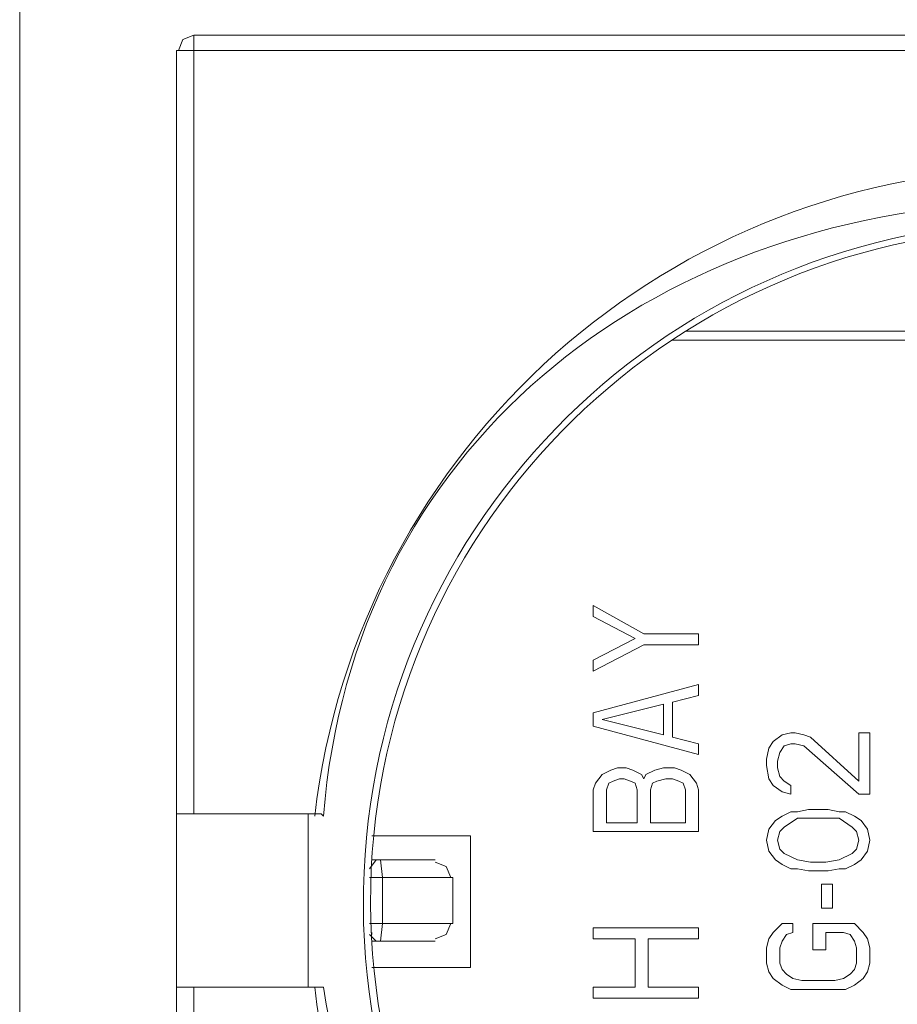
# Model space of a CAD drawing. Units: millimetres. Extents: x 26.8 to 94.4, y 15.6 to 36.9.
# Drawn here: x 89.3 to 90.9, y 25.2 to 27 of the extents above; entities that cross this region are included whole.
import ezdxf

# ---------------------------------------------------------------- set-up
doc = ezdxf.new("R2010")
doc.units = ezdxf.units.MM
doc.header["$MEASUREMENT"] = 0
doc.layers.add('layer 1', color=7, linetype='Continuous')

msp = doc.modelspace()

# ---------------------------------------------------------------- linework, layer by layer
at = {"layer": 'layer 1', "lineweight": 9}
for points, knots in [([(89.2673, 23.1535), (89.2673, 23.1535), (89.2673, 16.3686), (89.2673, 16.3686), (89.2673, 16.3686), (93.0706, 16.3415), (93.0706, 16.3415), (93.0706, 16.3415), (93.0706, 30.8305), (93.0706, 30.8305), (93.0706, 30.8305), (89.2673, 30.8305), (89.2673, 30.8305), (89.2673, 30.8305), (89.2673, 23.1535), (89.2673, 23.1535)], [0, 0, 0, 0, 0.2, 0.2, 0.2, 0.4, 0.4, 0.4, 0.6, 0.6, 0.6, 0.8, 0.8, 0.8, 1, 1, 1, 1]), ([(89.5955, 27.0028), (89.5955, 27.0028), (89.5748, 26.9946), (89.5748, 26.9946), (89.5748, 26.9946), (89.5666, 26.9739), (89.5666, 26.9739)], [0, 0, 0, 0, 0.5, 0.5, 0.5, 1, 1, 1, 1]), ([(92.7936, 25.536), (92.7936, 25.536), (92.7936, 27.0028), (92.7936, 27.0028), (92.7936, 27.0028), (89.5955, 27.0028), (89.5955, 27.0028), (89.5955, 27.0028), (89.5955, 25.536), (89.5955, 25.536)], [0, 0, 0, 0, 0.333333, 0.333333, 0.333333, 0.666667, 0.666667, 0.666667, 1, 1, 1, 1]), ([(92.8266, 23.7718), (92.8266, 23.7718), (92.8266, 26.9739), (92.8266, 26.9739), (92.8266, 26.9739), (89.5624, 26.9739), (89.5624, 26.9739), (89.5624, 26.9739), (89.5624, 23.7718), (89.5624, 23.7718), (89.5624, 23.7718), (92.8266, 23.7718), (92.8266, 23.7718)], [0, 0, 0, 0, 0.25, 0.25, 0.25, 0.5, 0.5, 0.5, 0.75, 0.75, 0.75, 1, 1, 1, 1]), ([(92.5663, 25.5319), (92.4847, 26.2277), (91.8951, 26.7522), (91.1946, 26.7522), (90.494, 26.7522), (89.9044, 26.2277), (89.8228, 25.5319)], [0, 0, 0, 0, 0.5, 0.5, 0.5, 1, 1, 1, 1]), ([(92.8266, 25.536), (92.8266, 25.536), (92.5539, 25.536), (92.5539, 25.536), (92.5539, 25.536), (92.5498, 25.5319), (92.5498, 25.5319), (92.4414, 26.2186), (91.8366, 26.7156), (91.1419, 26.6889), (90.4473, 26.6623), (89.8948, 26.2248), (89.8393, 25.5319), (89.8393, 25.5319), (89.8351, 25.536), (89.8351, 25.536), (89.8351, 25.536), (89.5624, 25.536), (89.5624, 25.536)], [0, 0, 0, 0, 0.166667, 0.166667, 0.166667, 0.333333, 0.333333, 0.333333, 0.5, 0.5, 0.5, 0.666667, 0.666667, 0.666667, 0.833333, 0.833333, 0.833333, 1, 1, 1, 1]), ([(91.1945, 26.6517), (90.497, 26.6499), (89.9286, 26.0913), (89.9147, 25.3939), (89.9007, 24.6965), (90.4464, 24.1157), (91.1433, 24.086), (91.8402, 24.0564), (92.4332, 24.5887), (92.4785, 25.2848), (92.5239, 25.9808), (92.005, 26.5857), (91.3102, 26.6468)], [0, 0, 0, 0, 0.25, 0.25, 0.25, 0.5, 0.5, 0.5, 0.75, 0.75, 0.75, 1, 1, 1, 1]), ([(91.1945, 26.6392), (90.5058, 26.6387), (89.9435, 26.0883), (89.9283, 25.3997), (89.9132, 24.7111), (90.4506, 24.1364), (91.1387, 24.1055), (91.8267, 24.0746), (92.4135, 24.5988), (92.4602, 25.286), (92.5067, 25.9732), (91.996, 26.5718), (91.3101, 26.634)], [0, 0, 0, 0, 0.25, 0.25, 0.25, 0.5, 0.5, 0.5, 0.75, 0.75, 0.75, 1, 1, 1, 1]), ([(91.0334, 26.631), (91.0334, 26.631), (91.0334, 26.445), (91.0334, 26.445), (91.0334, 26.445), (90.5211, 26.445), (90.5211, 26.445)], [0, 0, 0, 0, 0.5, 0.5, 0.5, 1, 1, 1, 1]), ([(90.4963, 26.4285), (90.4963, 26.4285), (91.0168, 26.4285), (91.0168, 26.4285), (91.0168, 26.4285), (91.0168, 26.6269), (91.0168, 26.6269)], [0, 0, 0, 0, 0.5, 0.5, 0.5, 1, 1, 1, 1]), ([(90.3475, 25.9079), (90.3475, 25.9079), (90.426, 25.8666), (90.426, 25.8666), (90.426, 25.8666), (90.3475, 25.8253), (90.3475, 25.8253), (90.3475, 25.8253), (90.3475, 25.8046), (90.3475, 25.8046), (90.3475, 25.8046), (90.4425, 25.8542), (90.4425, 25.8542), (90.4425, 25.8542), (90.5458, 25.8542), (90.5458, 25.8542), (90.5458, 25.8542), (90.5458, 25.8749), (90.5458, 25.8749), (90.5458, 25.8749), (90.4425, 25.8749), (90.4425, 25.8749), (90.4425, 25.8749), (90.3475, 25.9286), (90.3475, 25.9286), (90.3475, 25.9286), (90.3475, 25.9079), (90.3475, 25.9079)], [0, 0, 0, 0, 0.111111, 0.111111, 0.111111, 0.222222, 0.222222, 0.222222, 0.333333, 0.333333, 0.333333, 0.444444, 0.444444, 0.444444, 0.555556, 0.555556, 0.555556, 0.666667, 0.666667, 0.666667, 0.777778, 0.777778, 0.777778, 0.888889, 0.888889, 0.888889, 1, 1, 1, 1]), ([(90.4963, 25.7467), (90.4963, 25.7467), (90.5458, 25.7592), (90.5458, 25.7592), (90.5458, 25.7592), (90.5458, 25.7798), (90.5458, 25.7798), (90.5458, 25.7798), (90.3475, 25.7261), (90.3475, 25.7261), (90.3475, 25.7261), (90.3475, 25.7013), (90.3475, 25.7013), (90.3475, 25.7013), (90.5458, 25.6476), (90.5458, 25.6476), (90.5458, 25.6476), (90.5458, 25.6683), (90.5458, 25.6683), (90.5458, 25.6683), (90.4963, 25.6807), (90.4963, 25.6807), (90.4963, 25.6807), (90.4963, 25.7467), (90.4963, 25.7467)], [0, 0, 0, 0, 0.125, 0.125, 0.125, 0.25, 0.25, 0.25, 0.375, 0.375, 0.375, 0.5, 0.5, 0.5, 0.625, 0.625, 0.625, 0.75, 0.75, 0.75, 0.875, 0.875, 0.875, 1, 1, 1, 1]), ([(90.4797, 25.6848), (90.4797, 25.6848), (90.4797, 25.7426), (90.4797, 25.7426), (90.4797, 25.7426), (90.3641, 25.7137), (90.3641, 25.7137), (90.3641, 25.7137), (90.4797, 25.6848), (90.4797, 25.6848)], [0, 0, 0, 0, 0.333333, 0.333333, 0.333333, 0.666667, 0.666667, 0.666667, 1, 1, 1, 1]), ([(90.8475, 25.598), (90.8475, 25.598), (90.7566, 25.6807), (90.7566, 25.6807), (90.7566, 25.6807), (90.7442, 25.6848), (90.7442, 25.6848), (90.7442, 25.6848), (90.7276, 25.6889), (90.7276, 25.6889), (90.7276, 25.6889), (90.7194, 25.6889), (90.7194, 25.6889), (90.7194, 25.6889), (90.7028, 25.6848), (90.7028, 25.6848), (90.7028, 25.6848), (90.6863, 25.6724), (90.6863, 25.6724), (90.6863, 25.6724), (90.6781, 25.66), (90.6781, 25.66), (90.6781, 25.66), (90.6739, 25.6393), (90.6739, 25.6393), (90.6739, 25.6393), (90.6739, 25.6269), (90.6739, 25.6269), (90.6739, 25.6269), (90.6781, 25.6022), (90.6781, 25.6022), (90.6781, 25.6022), (90.6863, 25.5897), (90.6863, 25.5897), (90.6863, 25.5897), (90.7028, 25.5774), (90.7028, 25.5774), (90.7028, 25.5774), (90.7194, 25.5733), (90.7194, 25.5733), (90.7194, 25.5733), (90.7194, 25.5897), (90.7194, 25.5897), (90.7194, 25.5897), (90.707, 25.598), (90.707, 25.598), (90.707, 25.598), (90.6987, 25.6063), (90.6987, 25.6063), (90.6987, 25.6063), (90.6946, 25.6228), (90.6946, 25.6228), (90.6946, 25.6228), (90.6946, 25.6352), (90.6946, 25.6352), (90.6946, 25.6352), (90.6987, 25.6517), (90.6987, 25.6517), (90.6987, 25.6517), (90.707, 25.6641), (90.707, 25.6641), (90.707, 25.6641), (90.7194, 25.6683), (90.7194, 25.6683), (90.7194, 25.6683), (90.7276, 25.6683), (90.7276, 25.6683), (90.7276, 25.6683), (90.7442, 25.6641), (90.7442, 25.6641), (90.7442, 25.6641), (90.8475, 25.5733), (90.8475, 25.5733), (90.8475, 25.5733), (90.8681, 25.5733), (90.8681, 25.5733), (90.8681, 25.5733), (90.8681, 25.6889), (90.8681, 25.6889), (90.8681, 25.6889), (90.8475, 25.6889), (90.8475, 25.6889), (90.8475, 25.6889), (90.8475, 25.598), (90.8475, 25.598)], [0, 0, 0, 0, 0.035714, 0.035714, 0.035714, 0.071429, 0.071429, 0.071429, 0.107143, 0.107143, 0.107143, 0.142857, 0.142857, 0.142857, 0.178571, 0.178571, 0.178571, 0.214286, 0.214286, 0.214286, 0.25, 0.25, 0.25, 0.285714, 0.285714, 0.285714, 0.321429, 0.321429, 0.321429, 0.357143, 0.357143, 0.357143, 0.392857, 0.392857, 0.392857, 0.428571, 0.428571, 0.428571, 0.464286, 0.464286, 0.464286, 0.5, 0.5, 0.5, 0.535714, 0.535714, 0.535714, 0.571429, 0.571429, 0.571429, 0.607143, 0.607143, 0.607143, 0.642857, 0.642857, 0.642857, 0.678571, 0.678571, 0.678571, 0.714286, 0.714286, 0.714286, 0.75, 0.75, 0.75, 0.785714, 0.785714, 0.785714, 0.821429, 0.821429, 0.821429, 0.857143, 0.857143, 0.857143, 0.892857, 0.892857, 0.892857, 0.928571, 0.928571, 0.928571, 0.964286, 0.964286, 0.964286, 1, 1, 1, 1]), ([(90.5128, 25.6187), (90.5128, 25.6187), (90.5293, 25.6104), (90.5293, 25.6104), (90.5293, 25.6104), (90.5417, 25.5939), (90.5417, 25.5939), (90.5417, 25.5939), (90.5458, 25.5815), (90.5458, 25.5815), (90.5458, 25.5815), (90.5458, 25.503), (90.5458, 25.503), (90.5458, 25.503), (90.3475, 25.503), (90.3475, 25.503), (90.3475, 25.503), (90.3475, 25.5815), (90.3475, 25.5815), (90.3475, 25.5815), (90.3516, 25.5939), (90.3516, 25.5939), (90.3516, 25.5939), (90.3641, 25.6104), (90.3641, 25.6104), (90.3641, 25.6104), (90.3805, 25.6187), (90.3805, 25.6187), (90.3805, 25.6187), (90.393, 25.6228), (90.393, 25.6228), (90.393, 25.6228), (90.4095, 25.6228), (90.4095, 25.6228), (90.4095, 25.6228), (90.4219, 25.6187), (90.4219, 25.6187), (90.4219, 25.6187), (90.4384, 25.6104), (90.4384, 25.6104), (90.4384, 25.6104), (90.4425, 25.6022), (90.4425, 25.6022), (90.4425, 25.6022), (90.4466, 25.6104), (90.4466, 25.6104), (90.4466, 25.6104), (90.4632, 25.6187), (90.4632, 25.6187), (90.4632, 25.6187), (90.4797, 25.6228), (90.4797, 25.6228), (90.4797, 25.6228), (90.5004, 25.6228), (90.5004, 25.6228), (90.5004, 25.6228), (90.5128, 25.6187), (90.5128, 25.6187)], [0, 0, 0, 0, 0.052632, 0.052632, 0.052632, 0.105263, 0.105263, 0.105263, 0.157895, 0.157895, 0.157895, 0.210526, 0.210526, 0.210526, 0.263158, 0.263158, 0.263158, 0.315789, 0.315789, 0.315789, 0.368421, 0.368421, 0.368421, 0.421053, 0.421053, 0.421053, 0.473684, 0.473684, 0.473684, 0.526316, 0.526316, 0.526316, 0.578947, 0.578947, 0.578947, 0.631579, 0.631579, 0.631579, 0.684211, 0.684211, 0.684211, 0.736842, 0.736842, 0.736842, 0.789474, 0.789474, 0.789474, 0.842105, 0.842105, 0.842105, 0.894737, 0.894737, 0.894737, 0.947368, 0.947368, 0.947368, 1, 1, 1, 1]), ([(90.3723, 25.5195), (90.3723, 25.5195), (90.4301, 25.5195), (90.4301, 25.5195), (90.4301, 25.5195), (90.4301, 25.5815), (90.4301, 25.5815), (90.4301, 25.5815), (90.426, 25.5939), (90.426, 25.5939), (90.426, 25.5939), (90.4177, 25.598), (90.4177, 25.598), (90.4177, 25.598), (90.4053, 25.6022), (90.4053, 25.6022), (90.4053, 25.6022), (90.3971, 25.6022), (90.3971, 25.6022), (90.3971, 25.6022), (90.3847, 25.598), (90.3847, 25.598), (90.3847, 25.598), (90.3765, 25.5939), (90.3765, 25.5939), (90.3765, 25.5939), (90.3723, 25.5815), (90.3723, 25.5815), (90.3723, 25.5815), (90.3723, 25.5195), (90.3723, 25.5195)], [0, 0, 0, 0, 0.1, 0.1, 0.1, 0.2, 0.2, 0.2, 0.3, 0.3, 0.3, 0.4, 0.4, 0.4, 0.5, 0.5, 0.5, 0.6, 0.6, 0.6, 0.7, 0.7, 0.7, 0.8, 0.8, 0.8, 0.9, 0.9, 0.9, 1, 1, 1, 1]), ([(90.5086, 25.598), (90.5086, 25.598), (90.4963, 25.6022), (90.4963, 25.6022), (90.4963, 25.6022), (90.4839, 25.6022), (90.4839, 25.6022), (90.4839, 25.6022), (90.4674, 25.598), (90.4674, 25.598), (90.4674, 25.598), (90.4591, 25.5939), (90.4591, 25.5939), (90.4591, 25.5939), (90.4549, 25.5815), (90.4549, 25.5815), (90.4549, 25.5815), (90.4549, 25.5195), (90.4549, 25.5195), (90.4549, 25.5195), (90.5211, 25.5195), (90.5211, 25.5195), (90.5211, 25.5195), (90.5211, 25.5815), (90.5211, 25.5815), (90.5211, 25.5815), (90.5169, 25.5939), (90.5169, 25.5939), (90.5169, 25.5939), (90.5086, 25.598), (90.5086, 25.598)], [0, 0, 0, 0, 0.1, 0.1, 0.1, 0.2, 0.2, 0.2, 0.3, 0.3, 0.3, 0.4, 0.4, 0.4, 0.5, 0.5, 0.5, 0.6, 0.6, 0.6, 0.7, 0.7, 0.7, 0.8, 0.8, 0.8, 0.9, 0.9, 0.9, 1, 1, 1, 1]), ([(90.7317, 25.4327), (90.7317, 25.4327), (90.7194, 25.4327), (90.7194, 25.4327), (90.7194, 25.4327), (90.7028, 25.441), (90.7028, 25.441), (90.7028, 25.441), (90.6905, 25.4493), (90.6905, 25.4493), (90.6905, 25.4493), (90.6781, 25.4658), (90.6781, 25.4658), (90.6781, 25.4658), (90.6739, 25.4865), (90.6739, 25.4865), (90.6739, 25.4865), (90.6781, 25.5071), (90.6781, 25.5071), (90.6781, 25.5071), (90.6905, 25.5236), (90.6905, 25.5236), (90.6905, 25.5236), (90.7028, 25.5319), (90.7028, 25.5319), (90.7028, 25.5319), (90.7194, 25.5402), (90.7194, 25.5402), (90.7194, 25.5402), (90.7317, 25.5402), (90.7317, 25.5402), (90.7317, 25.5402), (90.7524, 25.5443), (90.7524, 25.5443), (90.7524, 25.5443), (90.7896, 25.5443), (90.7896, 25.5443), (90.7896, 25.5443), (90.8103, 25.5402), (90.8103, 25.5402), (90.8103, 25.5402), (90.8226, 25.5402), (90.8226, 25.5402), (90.8226, 25.5402), (90.8392, 25.5319), (90.8392, 25.5319), (90.8392, 25.5319), (90.8516, 25.5236), (90.8516, 25.5236), (90.8516, 25.5236), (90.864, 25.5071), (90.864, 25.5071), (90.864, 25.5071), (90.8681, 25.4865), (90.8681, 25.4865), (90.8681, 25.4865), (90.864, 25.4658), (90.864, 25.4658), (90.864, 25.4658), (90.8516, 25.4493), (90.8516, 25.4493), (90.8516, 25.4493), (90.8392, 25.441), (90.8392, 25.441), (90.8392, 25.441), (90.8226, 25.4327), (90.8226, 25.4327), (90.8226, 25.4327), (90.8103, 25.4327), (90.8103, 25.4327), (90.8103, 25.4327), (90.7896, 25.4286), (90.7896, 25.4286), (90.7896, 25.4286), (90.7524, 25.4286), (90.7524, 25.4286), (90.7524, 25.4286), (90.7317, 25.4327), (90.7317, 25.4327)], [0, 0, 0, 0, 0.038462, 0.038462, 0.038462, 0.076923, 0.076923, 0.076923, 0.115385, 0.115385, 0.115385, 0.153846, 0.153846, 0.153846, 0.192308, 0.192308, 0.192308, 0.230769, 0.230769, 0.230769, 0.269231, 0.269231, 0.269231, 0.307692, 0.307692, 0.307692, 0.346154, 0.346154, 0.346154, 0.384615, 0.384615, 0.384615, 0.423077, 0.423077, 0.423077, 0.461538, 0.461538, 0.461538, 0.5, 0.5, 0.5, 0.538462, 0.538462, 0.538462, 0.576923, 0.576923, 0.576923, 0.615385, 0.615385, 0.615385, 0.653846, 0.653846, 0.653846, 0.692308, 0.692308, 0.692308, 0.730769, 0.730769, 0.730769, 0.769231, 0.769231, 0.769231, 0.807692, 0.807692, 0.807692, 0.846154, 0.846154, 0.846154, 0.884615, 0.884615, 0.884615, 0.923077, 0.923077, 0.923077, 0.961538, 0.961538, 0.961538, 1, 1, 1, 1]), ([(90.7566, 25.4451), (90.7566, 25.4451), (90.7855, 25.4451), (90.7855, 25.4451), (90.7855, 25.4451), (90.8103, 25.4493), (90.8103, 25.4493), (90.8103, 25.4493), (90.8351, 25.4616), (90.8351, 25.4616), (90.8351, 25.4616), (90.8433, 25.4699), (90.8433, 25.4699), (90.8433, 25.4699), (90.8475, 25.4865), (90.8475, 25.4865), (90.8475, 25.4865), (90.8433, 25.503), (90.8433, 25.503), (90.8433, 25.503), (90.8351, 25.5113), (90.8351, 25.5113), (90.8351, 25.5113), (90.8103, 25.5278), (90.8103, 25.5278), (90.8103, 25.5278), (90.7855, 25.5278), (90.7855, 25.5278), (90.7855, 25.5278), (90.7566, 25.5278), (90.7566, 25.5278), (90.7566, 25.5278), (90.7317, 25.5278), (90.7317, 25.5278), (90.7317, 25.5278), (90.707, 25.5113), (90.707, 25.5113), (90.707, 25.5113), (90.6987, 25.503), (90.6987, 25.503), (90.6987, 25.503), (90.6946, 25.4865), (90.6946, 25.4865), (90.6946, 25.4865), (90.6987, 25.4699), (90.6987, 25.4699), (90.6987, 25.4699), (90.707, 25.4616), (90.707, 25.4616), (90.707, 25.4616), (90.7317, 25.4493), (90.7317, 25.4493), (90.7317, 25.4493), (90.7566, 25.4451), (90.7566, 25.4451)], [0, 0, 0, 0, 0.055556, 0.055556, 0.055556, 0.111111, 0.111111, 0.111111, 0.166667, 0.166667, 0.166667, 0.222222, 0.222222, 0.222222, 0.277778, 0.277778, 0.277778, 0.333333, 0.333333, 0.333333, 0.388889, 0.388889, 0.388889, 0.444444, 0.444444, 0.444444, 0.5, 0.5, 0.5, 0.555556, 0.555556, 0.555556, 0.611111, 0.611111, 0.611111, 0.666667, 0.666667, 0.666667, 0.722222, 0.722222, 0.722222, 0.777778, 0.777778, 0.777778, 0.833333, 0.833333, 0.833333, 0.888889, 0.888889, 0.888889, 0.944444, 0.944444, 0.944444, 1, 1, 1, 1]), ([(89.9302, 25.2468), (89.9302, 25.2468), (90.1161, 25.2468), (90.1161, 25.2468), (90.1161, 25.2468), (90.1161, 25.4947), (90.1161, 25.4947), (90.1161, 25.4947), (89.9302, 25.4947), (89.9302, 25.4947)], [0, 0, 0, 0, 0.333333, 0.333333, 0.333333, 0.666667, 0.666667, 0.666667, 1, 1, 1, 1]), ([(90.05, 25.4493), (90.05, 25.4493), (89.9384, 25.4493), (89.9384, 25.4493), (89.9384, 25.4493), (89.9302, 25.4493), (89.9302, 25.4493)], [0, 0, 0, 0, 0.5, 0.5, 0.5, 1, 1, 1, 1]), ([(89.9467, 25.2964), (89.9467, 25.2964), (89.9508, 25.3294), (89.9508, 25.3294), (89.9508, 25.3294), (89.9508, 25.4162), (89.9508, 25.4162), (89.9508, 25.4162), (89.9467, 25.4493), (89.9467, 25.4493)], [0, 0, 0, 0, 0.333333, 0.333333, 0.333333, 0.666667, 0.666667, 0.666667, 1, 1, 1, 1]), ([(90.079, 25.4162), (90.079, 25.4162), (90.0707, 25.4369), (90.0707, 25.4369), (90.0707, 25.4369), (90.05, 25.4451), (90.05, 25.4451)], [0, 0, 0, 0, 0.5, 0.5, 0.5, 1, 1, 1, 1]), ([(89.9261, 25.4162), (89.9261, 25.4162), (90.0831, 25.4162), (90.0831, 25.4162), (90.0831, 25.4162), (90.0831, 25.3294), (90.0831, 25.3294), (90.0831, 25.3294), (89.9261, 25.3294), (89.9261, 25.3294)], [0, 0, 0, 0, 0.333333, 0.333333, 0.333333, 0.666667, 0.666667, 0.666667, 1, 1, 1, 1]), ([(90.7979, 25.4038), (90.7979, 25.4038), (90.7772, 25.4038), (90.7772, 25.4038), (90.7772, 25.4038), (90.7772, 25.3583), (90.7772, 25.3583), (90.7772, 25.3583), (90.7979, 25.3583), (90.7979, 25.3583), (90.7979, 25.3583), (90.7979, 25.4038), (90.7979, 25.4038)], [0, 0, 0, 0, 0.25, 0.25, 0.25, 0.5, 0.5, 0.5, 0.75, 0.75, 0.75, 1, 1, 1, 1]), ([(90.05, 25.3005), (90.05, 25.3005), (90.0707, 25.3088), (90.0707, 25.3088), (90.0707, 25.3088), (90.079, 25.3294), (90.079, 25.3294)], [0, 0, 0, 0, 0.5, 0.5, 0.5, 1, 1, 1, 1]), ([(90.4508, 25.2096), (90.4508, 25.2096), (90.4508, 25.3005), (90.4508, 25.3005), (90.4508, 25.3005), (90.5458, 25.3005), (90.5458, 25.3005), (90.5458, 25.3005), (90.5458, 25.3212), (90.5458, 25.3212), (90.5458, 25.3212), (90.3475, 25.3212), (90.3475, 25.3212), (90.3475, 25.3212), (90.3475, 25.3005), (90.3475, 25.3005), (90.3475, 25.3005), (90.426, 25.3005), (90.426, 25.3005), (90.426, 25.3005), (90.426, 25.2096), (90.426, 25.2096), (90.426, 25.2096), (90.3475, 25.2096), (90.3475, 25.2096), (90.3475, 25.2096), (90.3475, 25.189), (90.3475, 25.189), (90.3475, 25.189), (90.5458, 25.189), (90.5458, 25.189), (90.5458, 25.189), (90.5458, 25.2096), (90.5458, 25.2096), (90.5458, 25.2096), (90.4508, 25.2096), (90.4508, 25.2096)], [0, 0, 0, 0, 0.083333, 0.083333, 0.083333, 0.166667, 0.166667, 0.166667, 0.25, 0.25, 0.25, 0.333333, 0.333333, 0.333333, 0.416667, 0.416667, 0.416667, 0.5, 0.5, 0.5, 0.583333, 0.583333, 0.583333, 0.666667, 0.666667, 0.666667, 0.75, 0.75, 0.75, 0.833333, 0.833333, 0.833333, 0.916667, 0.916667, 0.916667, 1, 1, 1, 1]), ([(90.8681, 25.284), (90.8681, 25.284), (90.8681, 25.2551), (90.8681, 25.2551), (90.8681, 25.2551), (90.864, 25.2385), (90.864, 25.2385), (90.864, 25.2385), (90.8557, 25.2262), (90.8557, 25.2262), (90.8557, 25.2262), (90.8392, 25.2137), (90.8392, 25.2137), (90.8392, 25.2137), (90.8226, 25.2055), (90.8226, 25.2055), (90.8226, 25.2055), (90.802, 25.2055), (90.802, 25.2055), (90.802, 25.2055), (90.74, 25.2055), (90.74, 25.2055), (90.74, 25.2055), (90.7194, 25.2055), (90.7194, 25.2055), (90.7194, 25.2055), (90.7028, 25.2137), (90.7028, 25.2137), (90.7028, 25.2137), (90.6863, 25.2262), (90.6863, 25.2262), (90.6863, 25.2262), (90.6781, 25.2385), (90.6781, 25.2385), (90.6781, 25.2385), (90.6739, 25.2551), (90.6739, 25.2551), (90.6739, 25.2551), (90.6739, 25.284), (90.6739, 25.284), (90.6739, 25.284), (90.6781, 25.3005), (90.6781, 25.3005), (90.6781, 25.3005), (90.6863, 25.3129), (90.6863, 25.3129), (90.6863, 25.3129), (90.7028, 25.3294), (90.7028, 25.3294), (90.7028, 25.3294), (90.7235, 25.3294), (90.7235, 25.3294), (90.7235, 25.3294), (90.7235, 25.3129), (90.7235, 25.3129), (90.7235, 25.3129), (90.7111, 25.3088), (90.7111, 25.3088), (90.7111, 25.3088), (90.7028, 25.2964), (90.7028, 25.2964), (90.7028, 25.2964), (90.6987, 25.284), (90.6987, 25.284), (90.6987, 25.284), (90.6987, 25.2551), (90.6987, 25.2551), (90.6987, 25.2551), (90.7028, 25.2427), (90.7028, 25.2427), (90.7028, 25.2427), (90.7111, 25.2344), (90.7111, 25.2344), (90.7111, 25.2344), (90.7235, 25.2262), (90.7235, 25.2262), (90.7235, 25.2262), (90.74, 25.222), (90.74, 25.222), (90.74, 25.222), (90.802, 25.222), (90.802, 25.222), (90.802, 25.222), (90.8185, 25.2262), (90.8185, 25.2262), (90.8185, 25.2262), (90.8309, 25.2344), (90.8309, 25.2344), (90.8309, 25.2344), (90.8392, 25.2427), (90.8392, 25.2427), (90.8392, 25.2427), (90.8433, 25.2551), (90.8433, 25.2551), (90.8433, 25.2551), (90.8433, 25.284), (90.8433, 25.284), (90.8433, 25.284), (90.8392, 25.2964), (90.8392, 25.2964), (90.8392, 25.2964), (90.8309, 25.3088), (90.8309, 25.3088), (90.8309, 25.3088), (90.8185, 25.3129), (90.8185, 25.3129), (90.8185, 25.3129), (90.7855, 25.3129), (90.7855, 25.3129), (90.7855, 25.3129), (90.7855, 25.2798), (90.7855, 25.2798), (90.7855, 25.2798), (90.7607, 25.2798), (90.7607, 25.2798), (90.7607, 25.2798), (90.7607, 25.3294), (90.7607, 25.3294), (90.7607, 25.3294), (90.8226, 25.3294), (90.8226, 25.3294), (90.8226, 25.3294), (90.8392, 25.3294), (90.8392, 25.3294), (90.8392, 25.3294), (90.8557, 25.3129), (90.8557, 25.3129), (90.8557, 25.3129), (90.864, 25.3005), (90.864, 25.3005), (90.864, 25.3005), (90.8681, 25.284), (90.8681, 25.284)], [0, 0, 0, 0, 0.022727, 0.022727, 0.022727, 0.045455, 0.045455, 0.045455, 0.068182, 0.068182, 0.068182, 0.090909, 0.090909, 0.090909, 0.113636, 0.113636, 0.113636, 0.136364, 0.136364, 0.136364, 0.159091, 0.159091, 0.159091, 0.181818, 0.181818, 0.181818, 0.204545, 0.204545, 0.204545, 0.227273, 0.227273, 0.227273, 0.25, 0.25, 0.25, 0.272727, 0.272727, 0.272727, 0.295455, 0.295455, 0.295455, 0.318182, 0.318182, 0.318182, 0.340909, 0.340909, 0.340909, 0.363636, 0.363636, 0.363636, 0.386364, 0.386364, 0.386364, 0.409091, 0.409091, 0.409091, 0.431818, 0.431818, 0.431818, 0.454545, 0.454545, 0.454545, 0.477273, 0.477273, 0.477273, 0.5, 0.5, 0.5, 0.522727, 0.522727, 0.522727, 0.545455, 0.545455, 0.545455, 0.568182, 0.568182, 0.568182, 0.590909, 0.590909, 0.590909, 0.613636, 0.613636, 0.613636, 0.636364, 0.636364, 0.636364, 0.659091, 0.659091, 0.659091, 0.681818, 0.681818, 0.681818, 0.704545, 0.704545, 0.704545, 0.727273, 0.727273, 0.727273, 0.75, 0.75, 0.75, 0.772727, 0.772727, 0.772727, 0.795455, 0.795455, 0.795455, 0.818182, 0.818182, 0.818182, 0.840909, 0.840909, 0.840909, 0.863636, 0.863636, 0.863636, 0.886364, 0.886364, 0.886364, 0.909091, 0.909091, 0.909091, 0.931818, 0.931818, 0.931818, 0.954545, 0.954545, 0.954545, 0.977273, 0.977273, 0.977273, 1, 1, 1, 1]), ([(89.9302, 25.2964), (89.9302, 25.2964), (89.9384, 25.2964), (89.9384, 25.2964), (89.9384, 25.2964), (90.05, 25.2964), (90.05, 25.2964)], [0, 0, 0, 0, 0.5, 0.5, 0.5, 1, 1, 1, 1]), ([(89.5624, 25.2096), (89.5624, 25.2096), (89.8351, 25.2096), (89.8351, 25.2096), (89.8351, 25.2096), (89.8393, 25.2096), (89.8393, 25.2096), (89.9477, 24.523), (90.5525, 24.0259), (91.2472, 24.0526), (91.9418, 24.0792), (92.4943, 24.5166), (92.5498, 25.2096), (92.5498, 25.2096), (92.5539, 25.2096), (92.5539, 25.2096), (92.5539, 25.2096), (92.8266, 25.2096), (92.8266, 25.2096)], [0, 0, 0, 0, 0.166667, 0.166667, 0.166667, 0.333333, 0.333333, 0.333333, 0.5, 0.5, 0.5, 0.666667, 0.666667, 0.666667, 0.833333, 0.833333, 0.833333, 1, 1, 1, 1]), ([(92.7936, 25.2096), (92.7936, 25.2096), (92.7936, 23.7387), (92.7936, 23.7387), (92.7936, 23.7387), (89.5955, 23.7387), (89.5955, 23.7387), (89.5955, 23.7387), (89.5955, 25.2096), (89.5955, 25.2096)], [0, 0, 0, 0, 0.333333, 0.333333, 0.333333, 0.666667, 0.666667, 0.666667, 1, 1, 1, 1]), ([(89.8228, 25.2096), (89.9044, 24.5138), (90.494, 23.9893), (91.1946, 23.9893), (91.8951, 23.9893), (92.4847, 24.5138), (92.5663, 25.2096)], [0, 0, 0, 0, 0.5, 0.5, 0.5, 1, 1, 1, 1])]:
    msp.add_open_spline(points, degree=3, knots=knots, dxfattribs=at)
for points in [[(89.8104, 25.536), (89.8104, 25.536), (89.8104, 25.2096), (89.8104, 25.2096)], [(89.9384, 25.4493), (89.9384, 25.4493), (89.9261, 25.4327), (89.9261, 25.4327)], [(89.9302, 25.3129), (89.9302, 25.3129), (89.9302, 25.3088), (89.9302, 25.3088)], [(89.9384, 25.2964), (89.9384, 25.2964), (89.9261, 25.3088), (89.9261, 25.3088)]]:
    msp.add_open_spline(points, degree=3, dxfattribs=at)

doc.saveas('drawing.dxf')
